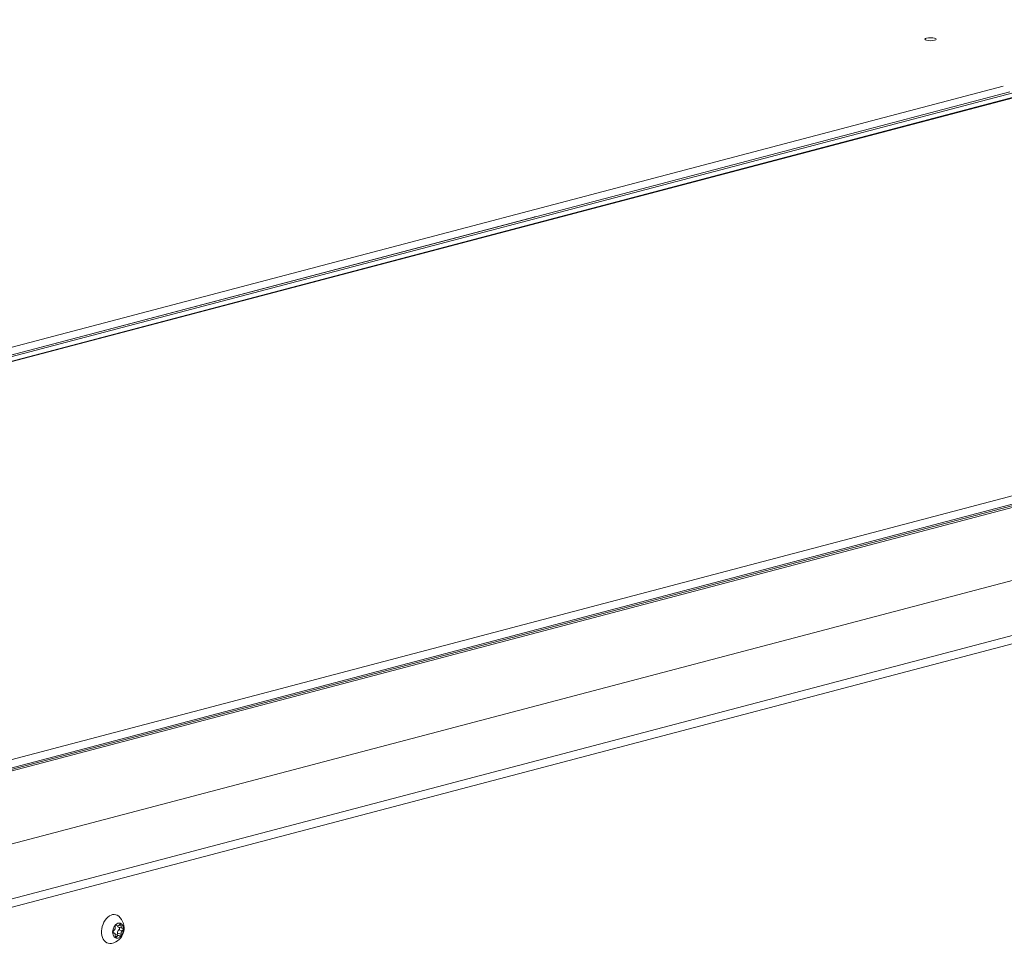
# Model space of a CAD drawing. Units: millimetres. Extents: x 232 to 25803, y 348 to 5832.
# Drawn here: x 1894 to 2147, y 847 to 1085 of the extents above; entities that cross this region are included whole.
import ezdxf

# ---------------------------------------------------------------- set-up
doc = ezdxf.new("R2010")
doc.units = ezdxf.units.MM
doc.header["$LTSCALE"] = 20
doc.layers.add('AM - Drawing', color=7, linetype='Continuous', lineweight=5)
doc.layers.add('AM - Tekst', color=7, linetype='Continuous', lineweight=15)
doc.styles.add('Note Text (ISO)', font='arial.ttf')
doc.dimstyles.new('Default - Method 1b (ISO)$7', dxfattribs={"dimscale": 20, "dimtxt": 2.5, "dimasz": 4, "dimexe": 3.175, "dimexo": 0, "dimgap": 0.762, "dimtad": 1, "dimtoh": 1, "dimrnd": 1e-08, "dimtxsty": 'Note Text (ISO)', "dimcen": 0.09, "dimdle": 10, "dimclrd": 256, "dimclre": 256, "dimclrt": 256, "dimazin": 2, "dimtfac": 1.4, "dimtmove": 0, "dimatfit": 3, "dimldrblk": 'Filled-2', "dimfxl": 1, "dimtolj": 1, "dimlwd": -1, "dimlwe": -1, "dimarcsym": 0})

# ---------------------------------------------------------------- blocks, each defined once
blk = doc.blocks.new('Filled-2')
at = {"color": 0}
for p, q in [((0, 0), (-1, 0.25)), ((-1, 0.25), (-1, -0.25)), ((-1, 0), (0, 0)), ((-1, -0.25), (0, 0))]:
    blk.add_line(p, q, dxfattribs=at)
at = {"color": 0, "flags": 128}
blk.add_lwpolyline([(-1, -0.25), (0, 0), (-1, 0.25), (-1, -0.25)], dxfattribs=at)
at = {"color": 0}
blk.add_solid([(-1, -0.25), (0, 0), (-1, 0.25), (-1, -0.25)], dxfattribs=at)

msp = doc.modelspace()

# ---------------------------------------------------------------- linework, layer by layer
at = {"layer": 'AM - Drawing'}
for p, q in [((2215.95, 1082.34), (1683, 942.03)), ((2216.32, 1082.33), (1683.44, 942.04)), ((1677.93, 944.23), (2146.88, 1067.7)), ((1678.21, 942.41), (2148.57, 1066.24)), ((1679.06, 942.18), (2149.42, 1066.02)), ((1677.65, 942.26), (2026.64, 1034.14)), ((2026.64, 1034.14), (2026.46, 1034.15)), ((1877.47, 890.95), (2410.35, 1031.25)), ((1878.04, 888.58), (2412.05, 1029.17)), ((1878.04, 888.58), (2412.05, 1029.17)), ((1878.04, 888.58), (2412.05, 1029.17)), ((2411.65, 1029.45), (1878.44, 889.07)), ((1878.89, 888.36), (2412.89, 1028.94)), ((1878.89, 888.36), (2412.89, 1028.94)), ((1878.89, 888.36), (2412.89, 1028.94)), ((1859, 864.39), (2413.63, 1010.41)), ((1859, 864.39), (2413.63, 1010.41)), ((1859, 864.39), (2413.63, 1010.41)), ((2441.46, 1001.45), (1878.61, 853.26)), ((2441.46, 1001.45), (1878.61, 853.26)), ((2441.46, 1001.45), (1878.61, 853.26)), ((1877.47, 855.1), (2207.83, 942.08)), ((1877.47, 855.1), (2207.83, 942.08)), ((1877.47, 855.1), (2207.83, 942.08)), ((1918.46, 850.22), (1918.32, 850.26)), ((1918.4, 850.23), (1918.33, 850.25)), ((1919.32, 852.1), (1918.87, 852.22)), ((1919.15, 852.21), (1918.95, 852.26)), ((1920.23, 849.95), (1919.32, 850.19)), ((1920.5, 851.48), (1919.59, 851.72)), ((1920.55, 850.8), (1919.65, 851.04)), ((1920.23, 852.15), (1919.73, 852.29)), ((1919.15, 849.33), (1918.71, 849.44)), ((1919.64, 849.6), (1918.73, 849.84))]:
    msp.add_line(p, q, dxfattribs=at)
msp.add_arc((1917.02, 851.5), 4.01, 280.9934, 49.5071, dxfattribs=at)
for centre, major_axis, ratio in [((2128.21, 1079.76), (-1.44, 0), 0.263274), ((1919.48, 850.85), (-0.51, -1.93), 0.682161)]:
    msp.add_ellipse(centre, major_axis=major_axis, ratio=ratio, dxfattribs=at)
for centre, major_axis, start_param, end_param in [((1917.92, 851.26), (-0.97, -3.67), 2.823806, 6.600972), ((1919.98, 852.19), (0.092, 0.348), 4.789975, 7.465853), ((1918.46, 850.59), (-0.092, -0.348), 3.742778, 6.418655), ((1918.3, 851.47), (0.16, 0.609), 3.742778, 5.371458), ((1918.3, 849.61), (0.16, 0.609), 4.789975, 6.418655), ((1918.97, 851.92), (0.092, 0.348), 5.837173, 8.51305), ((1919.48, 852.71), (-0.16, -0.609), 5.837173, 7.465853), ((1919.08, 850.02), (0.092, 0.348), 4.033519, 5.371458), ((1919.75, 850.47), (0.16, 0.609), 0.601185, 2.229865), ((1919.75, 852.33), (-0.16, -0.609), 5.267551, 6.283185), ((1919.59, 851.36), (0.092, 0.348), 3.742778, 5.080717), ((1919.59, 851.36), (0.092, 0.348), 5.080717, 6.058231), ((1920.66, 852.09), (-0.16, -0.609), 4.789975, 6.418655), ((1920.66, 850.23), (-0.16, -0.609), 3.742778, 5.371458), ((1920.49, 851.12), (0.092, 0.348), 3.742778, 6.418655), ((1918.97, 849.52), (-0.092, -0.348), 4.789975, 7.465853), ((1919.48, 848.99), (0.16, 0.609), 5.837173, 7.465853), ((1919.08, 850.02), (0.092, 0.348), 3.892632, 4.033519), ((1919.98, 849.78), (-0.092, -0.348), 5.837173, 8.51305)]:
    msp.add_ellipse(centre, major_axis=major_axis, ratio=0.682161, start_param=start_param, end_param=end_param, dxfattribs=at)

# ---------------------------------------------------------------- leaders
at = {"layer": 'AM - Tekst', "annotation_type": 0, "has_hookline": 1, "hookline_direction": 0, "text_width": 465.76}
msp.add_leader([(1627.72, 956.86), (1851.74, 1306.55), (1886.5, 1306.55)], dimstyle='Default - Method 1b (ISO)$7', override={"dimtad": 0}, dxfattribs=at)

doc.saveas('drawing.dxf')
